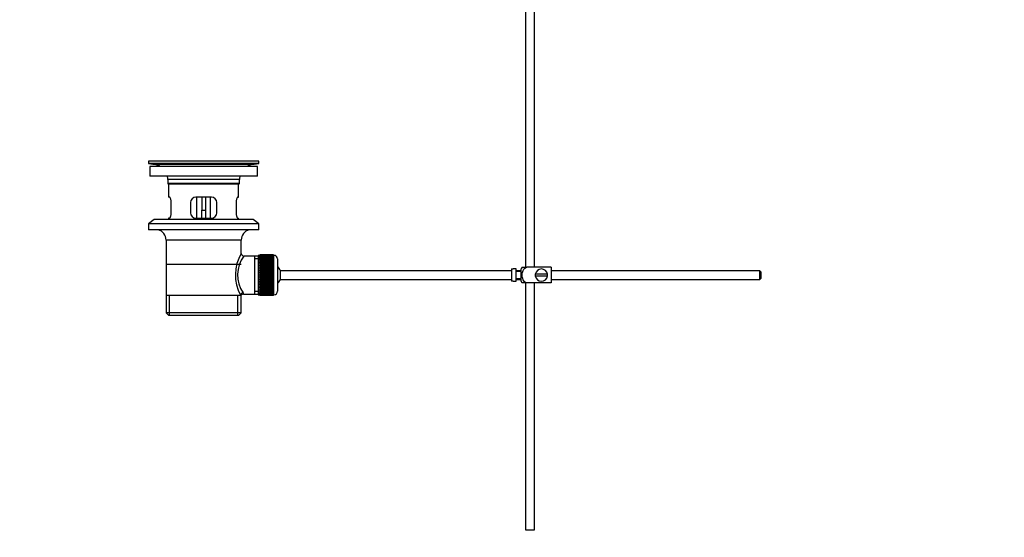
# Model space of a CAD drawing. Units: millimetres. Extents: x 0 to 1389, y 0 to 1766.
# Drawn here: x 0 to 563, y 674 to 969 of the extents above; entities that cross this region are included whole.
import ezdxf
from ezdxf import colors
from ezdxf.entities.mleader import LeaderData, LeaderLine
from ezdxf.math import Vec2, Vec3

# ---------------------------------------------------------------- set-up
doc = ezdxf.new("R2010")
doc.units = ezdxf.units.MM
doc.layers.add('DV4_Défaut', color=7, linetype='Continuous')
doc.layers.add('Défaut', color=7, linetype='Continuous')

# ---------------------------------------------------------------- blocks, each defined once
blk = doc.blocks.new('_DOT')
at = {"color": 0}
blk.add_line((0, 0), (-1, 0), dxfattribs=at)
at = {"color": 0, "const_width": 0.333}
blk.add_lwpolyline([(-0.1665, 0, 1), (0.1665, 0, 1)], format="xyb", close=True, dxfattribs=at)
blk = doc.blocks.new('SE3')
at = {"layer": 'DV4_Défaut', "color": 7, "linetype": 'Continuous'}
for p, q in [((294.12, 827.85), (294.12, 1054.85)), ((289.12, 1034.35), (289.12, 827.85)), ((136.62, 888.35), (73.62, 888.35)), ((73.62, 888.35), (73.62, 887.15)), ((136.62, 887.15), (73.62, 887.15)), ((73.62, 887.15), (77.51, 886.42)), ((135.87, 885.35), (74.37, 885.35)), ((74.37, 885.35), (74.37, 879.85)), ((132.73, 886.42), (77.51, 886.42)), ((106.74, 888.39), (106.74, 888.38)), ((107.74, 888.35), (107.74, 888.36)), ((132.73, 886.42), (136.62, 887.15)), ((135.87, 879.85), (135.87, 885.35)), ((136.62, 887.15), (136.62, 888.35)), ((135.87, 879.85), (74.37, 879.85)), ((125.62, 877.85), (84.62, 877.85)), ((84.62, 877.85), (84.62, 875.65)), ((125.62, 875.65), (125.62, 877.85)), ((125.62, 875.65), (84.62, 875.65)), ((84.62, 875.65), (84.92, 875.35)), ((125.32, 875.35), (84.92, 875.35)), ((85.12, 875.35), (85.12, 867.85)), ((125.12, 867.85), (125.12, 875.35)), ((125.32, 875.35), (125.62, 875.65)), ((85.63, 867.85), (85.12, 867.85)), ((109.62, 867.85), (100.62, 867.85)), ((101.12, 867.85), (101.12, 855.85)), ((104.12, 867.85), (104.12, 860.35)), ((106.12, 867.85), (106.12, 860.35)), ((109.12, 855.85), (109.12, 867.85)), ((124.6, 867.85), (125.12, 867.85)), ((86.58, 858.85), (86.58, 864.85)), ((97.62, 864.85), (97.62, 858.85)), ((112.62, 858.85), (112.62, 864.85)), ((123.66, 864.85), (123.66, 858.85)), ((85.63, 855.85), (85.12, 855.85)), ((85.12, 855.85), (85.12, 855.15)), ((100.62, 855.85), (109.62, 855.85)), ((104.12, 855.85), (104.12, 860.35)), ((104.12, 860.35), (106.12, 860.35)), ((106.12, 860.35), (106.12, 855.85)), ((124.6, 855.85), (125.12, 855.85)), ((125.12, 855.15), (125.12, 855.85)), ((76.87, 855.15), (73.62, 852.65)), ((136.62, 852.65), (73.62, 852.65)), ((73.62, 852.65), (73.62, 849.15)), ((133.37, 855.15), (76.87, 855.15)), ((136.62, 852.65), (133.37, 855.15)), ((136.62, 849.15), (136.62, 852.65)), ((136.62, 849.15), (73.62, 849.15)), ((126.62, 843.35), (83.62, 843.35)), ((83.62, 843.35), (83.62, 811.85)), ((126.62, 835.67), (126.62, 843.35)), ((134.12, 834.2), (128.1, 834.2)), ((136.32, 834.2), (134.12, 834.2)), ((134.12, 834.2), (134.12, 812.5)), ((136.32, 834.6), (136.32, 812.1)), ((137.32, 834.6), (136.32, 834.6)), ((137.32, 834.85), (137.32, 834.82)), ((145.12, 834.85), (137.32, 834.85)), ((137.32, 834.82), (145.12, 834.82)), ((137.32, 834.78), (137.32, 834.82)), ((137.32, 834.78), (137.32, 834.71)), ((145.12, 834.78), (137.32, 834.78)), ((137.32, 834.71), (145.12, 834.71)), ((137.32, 834.62), (137.32, 834.71)), ((137.32, 834.62), (137.32, 834.5)), ((145.12, 834.62), (137.32, 834.62)), ((137.32, 834.5), (145.12, 834.5)), ((137.32, 834.37), (137.32, 834.5)), ((137.32, 834.37), (137.32, 834.2)), ((145.12, 834.37), (137.32, 834.37)), ((137.32, 834.2), (145.12, 834.2)), ((137.32, 834.03), (137.32, 834.2)), ((137.32, 834.03), (137.32, 833.81)), ((145.12, 834.03), (137.32, 834.03)), ((137.32, 833.81), (145.12, 833.81)), ((137.32, 833.61), (137.32, 833.81)), ((137.32, 833.61), (137.32, 833.34)), ((145.12, 833.61), (137.32, 833.61)), ((137.32, 833.34), (145.12, 833.34)), ((137.32, 833.1), (137.32, 833.34)), ((137.32, 833.1), (137.32, 832.79)), ((145.12, 833.1), (137.32, 833.1)), ((137.32, 832.79), (145.12, 832.79)), ((137.32, 832.52), (137.32, 832.79)), ((145.12, 834.85), (145.12, 834.82)), ((145.12, 834.82), (145.12, 834.78)), ((145.12, 834.78), (145.12, 834.71)), ((145.12, 834.71), (145.12, 834.62)), ((145.12, 834.62), (145.12, 834.5)), ((145.32, 834.6), (145.12, 834.6)), ((145.12, 834.5), (145.12, 834.37)), ((145.12, 834.37), (145.12, 834.2)), ((145.12, 834.2), (145.12, 834.03)), ((145.12, 834.03), (145.12, 833.81)), ((145.12, 833.81), (145.12, 833.61)), ((145.12, 833.61), (145.12, 833.34)), ((145.12, 833.34), (145.12, 833.1)), ((145.12, 833.1), (145.12, 832.79)), ((145.12, 832.79), (145.12, 832.52)), ((145.32, 812.1), (145.32, 834.6)), ((126.47, 829.35), (83.77, 829.35)), ((136.32, 832.67), (134.12, 832.67)), ((137.32, 832.52), (137.32, 832.16)), ((145.12, 832.52), (137.32, 832.52)), ((137.32, 832.16), (145.12, 832.16)), ((137.32, 831.86), (137.32, 832.16)), ((137.32, 831.86), (137.32, 831.46)), ((145.12, 831.86), (137.32, 831.86)), ((137.32, 831.46), (145.12, 831.46)), ((137.32, 831.13), (137.32, 831.46)), ((137.32, 831.13), (137.32, 830.7)), ((145.12, 831.13), (137.32, 831.13)), ((137.32, 830.7), (145.12, 830.7)), ((137.32, 830.37), (137.32, 830.7)), ((145.12, 830.37), (137.32, 830.37)), ((137.32, 830.34), (137.32, 830.37)), ((137.32, 830.34), (137.32, 829.88)), ((145.12, 830.34), (137.32, 830.34)), ((137.32, 829.88), (145.12, 829.88)), ((137.32, 829.55), (137.32, 829.88)), ((145.12, 829.55), (137.32, 829.55)), ((137.32, 829.49), (137.32, 829.55)), ((137.32, 829.49), (137.32, 829)), ((145.12, 829.49), (137.32, 829.49)), ((137.32, 829), (145.12, 829)), ((137.32, 828.68), (137.32, 829)), ((145.12, 828.68), (137.32, 828.68)), ((137.32, 828.6), (137.32, 828.68)), ((137.32, 828.6), (137.32, 828.08)), ((145.12, 828.6), (137.32, 828.6)), ((137.32, 828.08), (145.12, 828.08)), ((137.32, 827.77), (137.32, 828.08)), ((145.12, 827.77), (137.32, 827.77)), ((137.32, 827.66), (137.32, 827.77)), ((137.32, 827.66), (137.32, 827.13)), ((145.12, 827.66), (137.32, 827.66)), ((137.32, 827.13), (145.12, 827.13)), ((137.32, 826.83), (137.32, 827.13)), ((145.12, 832.52), (145.12, 832.16)), ((145.12, 832.16), (145.12, 831.86)), ((145.12, 831.86), (145.12, 831.46)), ((145.12, 831.46), (145.12, 831.13)), ((145.12, 831.13), (145.12, 830.7)), ((145.12, 830.7), (145.12, 830.37)), ((145.12, 830.37), (145.12, 830.34)), ((145.12, 830.34), (145.12, 829.88)), ((145.12, 829.88), (145.12, 829.55)), ((145.12, 829.55), (145.12, 829.49)), ((145.12, 829.49), (145.12, 829)), ((145.12, 829), (145.12, 828.68)), ((145.12, 828.68), (145.12, 828.6)), ((145.12, 828.6), (145.12, 828.08)), ((145.12, 828.08), (145.12, 827.77)), ((145.12, 827.77), (145.12, 827.66)), ((145.12, 827.66), (145.12, 827.13)), ((145.12, 827.13), (145.12, 826.83)), ((147.32, 832.6), (147.32, 814.1)), ((287.1, 827.85), (289.75, 827.85)), ((303.62, 827.85), (289.75, 827.85)), ((303.62, 827.85), (303.62, 818.85)), ((145.12, 826.83), (137.32, 826.83)), ((137.32, 826.68), (137.32, 826.83)), ((137.32, 826.68), (137.32, 826.14)), ((145.12, 826.68), (137.32, 826.68)), ((137.32, 826.14), (145.12, 826.14)), ((137.32, 825.86), (137.32, 826.14)), ((145.12, 825.86), (137.32, 825.86)), ((137.32, 825.68), (137.32, 825.86)), ((137.32, 825.68), (137.32, 825.12)), ((145.12, 825.68), (137.32, 825.68)), ((137.32, 825.12), (145.12, 825.12)), ((137.32, 824.86), (137.32, 825.12)), ((145.12, 824.86), (137.32, 824.86)), ((137.32, 824.67), (137.32, 824.86)), ((137.32, 824.67), (137.32, 824.1)), ((145.12, 824.67), (137.32, 824.67)), ((137.32, 824.1), (145.12, 824.1)), ((137.32, 823.86), (137.32, 824.1)), ((145.12, 823.86), (137.32, 823.86)), ((137.32, 823.64), (137.32, 823.86)), ((137.32, 823.64), (137.32, 823.07)), ((145.12, 823.64), (137.32, 823.64)), ((137.32, 823.07), (145.12, 823.07)), ((137.32, 822.85), (137.32, 823.07)), ((145.12, 822.85), (137.32, 822.85)), ((137.32, 822.6), (137.32, 822.85)), ((137.32, 822.6), (137.32, 822.04)), ((145.12, 822.6), (137.32, 822.6)), ((137.32, 822.04), (145.12, 822.04)), ((137.32, 821.84), (137.32, 822.04)), ((145.12, 821.84), (137.32, 821.84)), ((137.32, 821.58), (137.32, 821.84)), ((137.32, 821.58), (137.32, 821.02)), ((145.12, 821.58), (137.32, 821.58)), ((145.12, 826.83), (145.12, 826.68)), ((145.12, 826.68), (145.12, 826.14)), ((145.12, 826.14), (145.12, 825.86)), ((145.12, 825.86), (145.12, 825.68)), ((145.12, 825.68), (145.12, 825.12)), ((145.12, 825.12), (145.12, 824.86)), ((145.12, 824.86), (145.12, 824.67)), ((145.12, 824.67), (145.12, 824.1)), ((145.12, 824.1), (145.12, 823.86)), ((145.12, 823.86), (145.12, 823.64)), ((145.12, 823.64), (145.12, 823.07)), ((145.12, 823.07), (145.12, 822.85)), ((145.12, 822.85), (145.12, 822.6)), ((145.12, 822.6), (145.12, 822.04)), ((145.12, 822.04), (145.12, 821.84)), ((145.12, 821.84), (145.12, 821.58)), ((145.12, 821.58), (145.12, 821.02)), ((149.07, 820.85), (149.07, 825.85)), ((281.02, 825.85), (149.07, 825.85)), ((281.02, 826.82), (281.02, 819.89)), ((281.02, 826.82), (282.02, 826.82)), ((282.02, 826.82), (282.02, 826.85)), ((283.62, 826.85), (282.02, 826.85)), ((283.62, 819.85), (283.62, 826.85)), ((286.62, 825.85), (283.62, 825.85)), ((286.62, 825.35), (283.62, 825.35)), ((286.62, 819.85), (286.62, 826.85)), ((301.58, 823.85), (294.65, 823.85)), ((294.65, 822.85), (301.58, 822.85)), ((423.02, 825.85), (303.62, 825.85)), ((423.02, 820.85), (423.02, 825.85)), ((423.62, 825.25), (423.02, 825.85)), ((423.62, 825.25), (423.62, 821.45)), ((137.32, 821.02), (145.12, 821.02)), ((137.32, 820.85), (137.32, 821.02)), ((145.12, 820.85), (137.32, 820.85)), ((137.32, 820.57), (137.32, 820.85)), ((137.32, 820.57), (137.32, 820.02)), ((145.12, 820.57), (137.32, 820.57)), ((137.32, 820.02), (145.12, 820.02)), ((137.32, 819.88), (137.32, 820.02)), ((145.12, 819.88), (137.32, 819.88)), ((137.32, 819.58), (137.32, 819.88)), ((137.32, 819.58), (137.32, 819.05)), ((145.12, 819.58), (137.32, 819.58)), ((137.32, 819.05), (145.12, 819.05)), ((137.32, 818.93), (137.32, 819.05)), ((145.12, 818.93), (137.32, 818.93)), ((137.32, 818.62), (137.32, 818.93)), ((137.32, 818.62), (137.32, 818.11)), ((145.12, 818.62), (137.32, 818.62)), ((137.32, 818.11), (145.12, 818.11)), ((137.32, 818.02), (137.32, 818.11)), ((145.12, 818.02), (137.32, 818.02)), ((137.32, 817.7), (137.32, 818.02)), ((137.32, 817.7), (137.32, 817.21)), ((145.12, 817.7), (137.32, 817.7)), ((137.32, 817.21), (145.12, 817.21)), ((137.32, 817.15), (137.32, 817.21)), ((145.12, 817.15), (137.32, 817.15)), ((137.32, 816.82), (137.32, 817.15)), ((137.32, 816.82), (137.32, 816.36)), ((145.12, 816.82), (137.32, 816.82)), ((137.32, 816.36), (145.12, 816.36)), ((137.32, 816.34), (137.32, 816.36)), ((145.12, 816.34), (137.32, 816.34)), ((137.32, 816), (137.32, 816.34)), ((137.32, 816), (137.32, 815.57)), ((145.12, 816), (137.32, 816)), ((145.12, 821.02), (145.12, 820.85)), ((145.12, 820.85), (145.12, 820.57)), ((145.12, 820.57), (145.12, 820.02)), ((145.12, 820.02), (145.12, 819.88)), ((145.12, 819.88), (145.12, 819.58)), ((145.12, 819.58), (145.12, 819.05)), ((145.12, 819.05), (145.12, 818.93)), ((145.12, 818.93), (145.12, 818.62)), ((145.12, 818.62), (145.12, 818.11)), ((145.12, 818.11), (145.12, 818.02)), ((145.12, 818.02), (145.12, 817.7)), ((145.12, 817.7), (145.12, 817.21)), ((145.12, 817.21), (145.12, 817.15)), ((145.12, 817.15), (145.12, 816.82)), ((145.12, 816.82), (145.12, 816.36)), ((145.12, 816.36), (145.12, 816.34)), ((145.12, 816.34), (145.12, 816)), ((145.12, 816), (145.12, 815.57)), ((149.07, 820.85), (281.02, 820.85)), ((282.02, 819.89), (281.02, 819.89)), ((282.02, 819.89), (282.02, 819.85)), ((282.02, 819.85), (283.62, 819.85)), ((283.62, 821.35), (286.62, 821.35)), ((283.62, 820.85), (286.62, 820.85)), ((289.75, 818.85), (287.1, 818.85)), ((289.12, 818.85), (289.12, 677.85)), ((303.62, 818.85), (289.75, 818.85)), ((294.12, 677.85), (294.12, 818.85)), ((303.62, 820.85), (423.02, 820.85)), ((423.02, 820.85), (423.62, 821.45)), ((83.62, 811.85), (126.2, 811.85)), ((83.77, 811.85), (83.77, 801.85)), ((85.64, 800.35), (85.64, 811.85)), ((124.59, 800.35), (124.59, 811.85)), ((126.62, 811.85), (126.2, 811.85)), ((126.47, 801.85), (126.47, 811.85)), ((127.86, 812.5), (134.12, 812.5)), ((136.32, 814.04), (134.12, 814.04)), ((134.12, 812.5), (136.32, 812.5)), ((136.32, 812.1), (137.32, 812.1)), ((137.32, 815.24), (137.32, 815.57)), ((137.32, 815.57), (145.12, 815.57)), ((137.32, 815.24), (137.32, 814.85)), ((145.12, 815.24), (137.32, 815.24)), ((137.32, 814.54), (137.32, 814.85)), ((137.32, 814.85), (145.12, 814.85)), ((137.32, 814.54), (137.32, 814.19)), ((145.12, 814.54), (137.32, 814.54)), ((137.32, 813.91), (137.32, 814.19)), ((137.32, 814.19), (145.12, 814.19)), ((137.32, 813.91), (137.32, 813.6)), ((145.12, 813.91), (137.32, 813.91)), ((137.32, 813.36), (137.32, 813.6)), ((137.32, 813.6), (145.12, 813.6)), ((137.32, 813.36), (137.32, 813.09)), ((145.12, 813.36), (137.32, 813.36)), ((137.32, 812.89), (137.32, 813.09)), ((137.32, 813.09), (145.12, 813.09)), ((137.32, 812.89), (137.32, 812.67)), ((145.12, 812.89), (137.32, 812.89)), ((137.32, 812.51), (137.32, 812.67)), ((137.32, 812.67), (145.12, 812.67)), ((137.32, 812.51), (137.32, 812.33)), ((145.12, 812.51), (137.32, 812.51)), ((137.32, 812.21), (137.32, 812.33)), ((137.32, 812.33), (145.12, 812.33)), ((137.32, 812.21), (137.32, 812.08)), ((145.12, 812.21), (137.32, 812.21)), ((137.32, 812), (137.32, 812.08)), ((137.32, 812.08), (145.12, 812.08)), ((137.32, 812), (137.32, 811.92)), ((145.12, 812), (137.32, 812)), ((137.32, 811.88), (137.32, 811.92)), ((137.32, 811.92), (145.12, 811.92)), ((137.32, 811.88), (137.32, 811.85)), ((145.12, 811.88), (137.32, 811.88)), ((137.32, 811.85), (145.12, 811.85)), ((145.12, 815.57), (145.12, 815.24)), ((145.12, 815.24), (145.12, 814.85)), ((145.12, 814.85), (145.12, 814.54)), ((145.12, 814.54), (145.12, 814.19)), ((145.12, 814.19), (145.12, 813.91)), ((145.12, 813.91), (145.12, 813.6)), ((145.12, 813.6), (145.12, 813.36)), ((145.12, 813.36), (145.12, 813.09)), ((145.12, 813.09), (145.12, 812.89)), ((145.12, 812.89), (145.12, 812.67)), ((145.12, 812.67), (145.12, 812.51)), ((145.12, 812.51), (145.12, 812.33)), ((145.12, 812.33), (145.12, 812.21)), ((145.12, 812.21), (145.12, 812.08)), ((145.12, 812.1), (145.32, 812.1)), ((145.12, 812.08), (145.12, 812)), ((145.12, 812), (145.12, 811.92)), ((145.12, 811.92), (145.12, 811.88)), ((145.12, 811.88), (145.12, 811.85)), ((126.47, 801.85), (83.77, 801.85)), ((83.77, 801.85), (85.27, 800.35)), ((124.97, 800.35), (85.27, 800.35)), ((124.97, 800.35), (126.47, 801.85)), ((289.12, 677.85), (294.12, 677.85))]:
    blk.add_line(p, q, dxfattribs=at)
for centre, radius, start, end in [((75.9, 877.85), 8.72, 59.3385, 79.3603), ((105.12, 811.99), 76.41, 88.7818, 91.7817), ((134.34, 877.85), 8.72, 100.6397, 120.6615), ((75.9, 877.85), 8.72, 0, 13.2609), ((134.34, 877.85), 8.72, 166.7391, 180), ((100.62, 864.85), 3, 90, 180), ((109.62, 864.85), 3, 0, 90), ((100.62, 858.85), 3, 180, 270), ((109.62, 858.85), 3, 270, 0), ((77.62, 843.35), 6, 0, 75.1649), ((132.62, 843.35), 6, 104.8351, 180), ((147.47, 823.41), 24.21, 149.4858, 208.5157), ((142.58, 823.41), 18.04, 143.2818, 214.2848), ((128.09, 835.68), 1.47, 180.4279, 270.5348), ((145.32, 832.6), 2, 0, 90), ((143.62, 823.35), 6, 24.6243, 51.9269), ((290.77, 825.45), 4.39, 146.7706, 161.3642), ((298.12, 823.35), 3.5, 171.7868, 188.2132), ((298.12, 823.35), 3.5, 8.2132, 171.7868), ((298.12, 823.35), 3.5, 188.2132, 351.7868), ((298.12, 823.35), 3.5, 351.7868, 8.2132), ((143.62, 823.35), 6, 308.0731, 335.3757), ((290.77, 821.25), 4.39, 198.6358, 213.2071), ((127.81, 811.08), 1.41, 87.9042, 148.4289), ((126.72, 812.62), 1.14, 353.9818, 33.2576), ((145.32, 814.1), 2, 270, 0)]:
    blk.add_arc(centre, radius, start, end, dxfattribs=at)
blk.add_ellipse((127.67, 811.85), major_axis=(1.34, 0.68), ratio=0.915492, start_param=1.134078, end_param=2.633444, dxfattribs=at)
for points, knots in [([(86.58, 864.85), (86.58, 865.05), (86.57, 865.25), (86.54, 865.64), (86.51, 865.84), (86.45, 866.2), (86.42, 866.38), (86.33, 866.7), (86.29, 866.85), (86.19, 867.13), (86.14, 867.25), (86.03, 867.46), (85.98, 867.55), (85.88, 867.7), (85.82, 867.76), (85.72, 867.83), (85.68, 867.85), (85.63, 867.85)], [0, 0, 0, 0, 0.125, 0.125, 0.25, 0.25, 0.375, 0.375, 0.5, 0.5, 0.625, 0.625, 0.75, 0.75, 0.875, 0.875, 1, 1, 1, 1]), ([(124.6, 867.85), (124.56, 867.85), (124.51, 867.83), (124.41, 867.76), (124.36, 867.7), (124.25, 867.55), (124.2, 867.46), (124.1, 867.25), (124.04, 867.13), (123.95, 866.85), (123.9, 866.71), (123.82, 866.38), (123.78, 866.2), (123.72, 865.84), (123.7, 865.65), (123.67, 865.26), (123.66, 865.05), (123.66, 864.85)], [0, 0, 0, 0, 0.125, 0.125, 0.25, 0.25, 0.375, 0.375, 0.5, 0.5, 0.625, 0.625, 0.75, 0.75, 0.875, 0.875, 1, 1, 1, 1]), ([(85.63, 855.85), (85.68, 855.85), (85.72, 855.87), (85.82, 855.95), (85.88, 856), (85.98, 856.15), (86.03, 856.24), (86.14, 856.45), (86.19, 856.58), (86.29, 856.85), (86.33, 857), (86.41, 857.32), (86.45, 857.5), (86.51, 857.86), (86.54, 858.05), (86.57, 858.45), (86.58, 858.65), (86.58, 858.85)], [0, 0, 0, 0, 0.125, 0.125, 0.25, 0.25, 0.375, 0.375, 0.5, 0.5, 0.625, 0.625, 0.75, 0.75, 0.875, 0.875, 1, 1, 1, 1]), ([(123.66, 858.85), (123.66, 858.65), (123.67, 858.45), (123.7, 858.06), (123.72, 857.87), (123.78, 857.5), (123.82, 857.33), (123.9, 857), (123.95, 856.85), (124.04, 856.58), (124.09, 856.45), (124.2, 856.24), (124.25, 856.15), (124.36, 856), (124.41, 855.95), (124.51, 855.87), (124.56, 855.85), (124.6, 855.85)], [0, 0, 0, 0, 0.125, 0.125, 0.25, 0.25, 0.375, 0.375, 0.5, 0.5, 0.625, 0.625, 0.75, 0.75, 0.875, 0.875, 1, 1, 1, 1]), ([(289.75, 818.85), (288.86, 819.15), (288.14, 819.85), (287.28, 821.49), (287.1, 822.43), (287.1, 824.3), (287.28, 825.23), (288.15, 826.87), (288.88, 827.56), (289.75, 827.85)], [0, 0, 0, 0, 0.25, 0.25, 0.5, 0.5, 0.75, 0.75, 1, 1, 1, 1])]:
    blk.add_open_spline(points, degree=3, knots=knots, dxfattribs=at)

msp = doc.modelspace()

# ---------------------------------------------------------------- block references
at = {"layer": 'Défaut'}
msp.add_blockref('SE3', (0, 0), dxfattribs=at)

# ---------------------------------------------------------------- leaders
at = {"layer": 'Défaut', "color": 7, "linetype": 'Continuous'}
ml = msp.add_multileader_mtext('Standard', dxfattribs=at)
ml.set_content('{\\pxsm0.9;\\fArial|b1||i0||c0|p34;\\W1.;151M\\P}', color=256)
ml.set_leader_properties()
ml.set_arrow_properties(name='DOT')
ml.build(insert=Vec2(0, 0))
ml.multileader.update_dxf_attribs({"leader_type": 0, "dogleg_length": 0, "arrow_head_size": 12})
ctx = ml.context
ctx.base_point, ctx.char_height, ctx.arrow_head_size, ctx.landing_gap_size = Vec3(26.79, 1759.79), 12, 12, 4.2
notes = []
notes.append((ctx, [(0, (0, 0, 0), (0, 0), (1, 0), 1, [])]))
ctx.mtext.insert = Vec3(28.79, 1765.9)
ml = msp.add_multileader_mtext('Standard', dxfattribs=at)
ml.set_content('{\\pxsm0.9;\\fSolid Edge ISO|b1||i0||c0|p34;\\W1.;24/08/2016\\P}', color=256)
ml.set_leader_properties()
ml.set_arrow_properties(name='DOT')
ml.build(insert=Vec2(0, 0))
ml.multileader.update_dxf_attribs({"leader_type": 0, "dogleg_length": 0, "arrow_head_size": 12})
ctx = ml.context
ctx.base_point, ctx.char_height, ctx.arrow_head_size, ctx.landing_gap_size = Vec3(1301.34, 1758.44), 12, 12, 4.2
notes.append((ctx, [(0, (0, 0, 0), (0, 0), (1, 0), 1, [])]))
ctx.mtext.insert = Vec3(1303.34, 1764.56)
for ctx, leaders in notes:
    for number, flags, end, landing, length, lines in leaders:
        leader = LeaderData()
        leader.index, (leader.has_last_leader_line, leader.has_dogleg_vector, leader.attachment_direction) = number, flags
        leader.last_leader_point, leader.dogleg_vector, leader.dogleg_length = Vec3(end), Vec3(landing), length
        for number, points, colour, breaks in lines:
            line = LeaderLine()
            line.index, line.vertices, line.color, line.breaks = number, Vec3.list(points), colors.encode_raw_color(colour), breaks
            leader.lines.append(line)
        ctx.leaders.append(leader)

doc.saveas('drawing.dxf')
